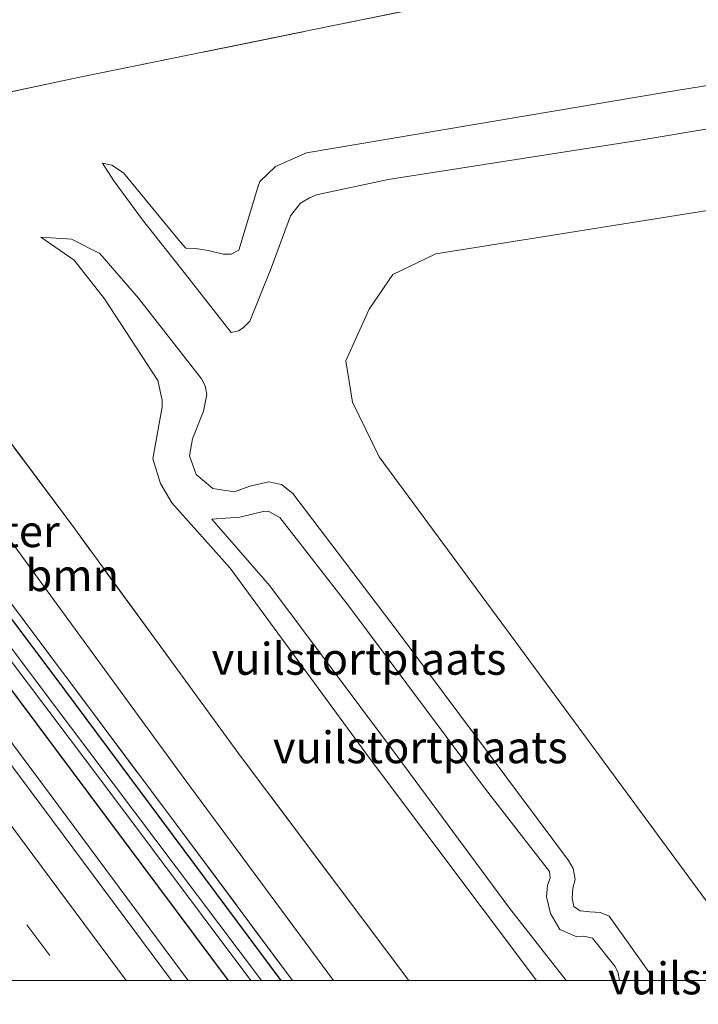
# Model space of a CAD drawing. Units: metres. Extents: x 179999 to 190009, y 412498 to 418753.
# Drawn here: x 189141 to 189194, y 412498 to 412575 of the extents above; entities that cross this region are included whole.
import ezdxf
from ezdxf.enums import TextEntityAlignment as Align

# ---------------------------------------------------------------- set-up
doc = ezdxf.new("R2010")
doc.units = ezdxf.units.M
doc.linetypes.add('IE-TERREINAFSCHEIDING', pattern=[10, 8, -2])
doc.linetypes.add('VW-3-9_STREEP', pattern=[12, 3, -9])
for name, color, linetype, lineweight in [('B-ME-BV-GELEIDECONSTRUCTIE-GELEIDERAIL-L-B1', 213, 'BV-GELEIDERAIL', 18), ('B-ME-GR-BOOM-GV-B6', 93, 'Continuous', 18), ('B-ME-GW-INSTEEKWATERGANG-L-B1', 10, 'Continuous', 25), ('B-ME-GW-KRUINLIJN-L-B1', 93, 'Continuous', 18), ('B-ME-GW-TEENLIJN-L-B1', 93, 'Continuous', 18), ('B-ME-IE-GRASLAND-GV-B6', 93, 'Continuous', 18), ('B-ME-IE-GRONDWERKLIJN-GROND_INGERICHT-GV-B6', 253, 'Continuous', 18), ('B-ME-IE-TERREINAFSCHEIDING-RASTERHEKWERK-L-B1', 8, 'IE-TERREINAFSCHEIDING', 18), ('B-ME-OG-WATER-GV-B6', 153, 'Continuous', 18), ('B-ME-VH-VERH_SOORT-BITUMEN-GV-B6', 8, 'IE-TERREINAFSCHEIDING-NATUURLIJK-HOUTWAL', 18), ('B-ME-VW-MARKERING-39STREEP-015-L-B1', 255, 'VW-3-9_STREEP', 18), ('B-ME-VW-MARKERING-STREEP-015-L-B1', 7, 'Continuous', 18)]:
    doc.layers.add(name, color=color, linetype=linetype, lineweight=lineweight)
doc.styles.add('NLCS-ISO', font='NLCS-ISO.TTF')
doc.linetypes.add('BV-GELEIDERAIL', pattern='A,10,-3,[108,NLCS.SHX,S=1,R=0,X=0,Y=0],-3', length=16)
doc.linetypes.add('IE-TERREINAFSCHEIDING-NATUURLIJK-HOUTWAL', pattern='A,7,-1.5,[67,NLCS.SHX,S=0.75,R=45,X=0,Y=0],-1.5,7,-1.5,[70,NLCS.SHX,S=0.75,R=0,X=0,Y=0],-1.5', length=20)

msp = doc.modelspace()

# ---------------------------------------------------------------- linework, layer by layer
at = {"layer": 'B-ME-BV-GELEIDECONSTRUCTIE-GELEIDERAIL-L-B1'}
msp.add_polyline3d([(189154.302, 412500, 12.412), (189142.956, 412515.291, 12.399), (189131.023, 412531.316, 12.4), (189119.239, 412547.464, 12.384), (189105.128, 412566.854, 12.375), (189098.991, 412575.253, 12.437)], dxfattribs=at)
msp.add_polyline3d([(189154.302, 412500, 12.412), (189142.956, 412515.291, 12.399), (189131.023, 412531.316, 12.4), (189119.239, 412547.464, 12.384), (189105.128, 412566.854, 12.375), (189098.991, 412575.253, 12.437)], dxfattribs=at)
at = {"layer": 'B-ME-GR-BOOM-GV-B6'}
for points in [[(189214.144, 412584.84, 11.364), (189184.377, 412578.682, 11.231), (189165.701, 412574.902, 11.173), (189145.678, 412570.828, 11.21), (189129.269, 412567.331, 11.119)], [(189165.699, 412500, 10.977), (189153.993, 412515.842, 10.986), (189130.153, 412548.481, 11.081), (189119.956, 412562.046, 11.148), (189119.701, 412563.114, 11.148), (189119.766, 412563.921, 11.148), (189120.241, 412564.634, 11.148), (189121.174, 412565.109, 11.148), (189124.104, 412564.154, 11.102), (189133.16, 412551.877, 11.115), (189145.408, 412535.422, 11.165), (189158.407, 412517.583, 11.165), (189171.602, 412500, 11.145), (189165.699, 412500, 10.977)], [(189165.699, 412500, 10.977), (189153.993, 412515.842, 10.986), (189130.153, 412548.481, 11.081), (189119.956, 412562.046, 11.148), (189119.701, 412563.114, 11.148), (189119.766, 412563.921, 11.148), (189120.241, 412564.634, 11.148), (189121.174, 412565.109, 11.148), (189124.104, 412564.154, 11.102), (189133.16, 412551.877, 11.115), (189145.408, 412535.422, 11.165), (189158.407, 412517.583, 11.165), (189171.602, 412500, 11.145), (189165.699, 412500, 10.977)]]:
    msp.add_polyline3d(points, dxfattribs=at)
at = {"layer": 'B-ME-GW-INSTEEKWATERGANG-L-B1'}
msp.add_polyline3d([(189161.588, 412500, 11.1), (189144.622, 412522.788, 11.057), (189127.383, 412545.811, 11.027), (189110.901, 412568.044, 11.351), (189109.815, 412569.369, 11.414), (189109.09, 412569.401, 11.439), (189107.597, 412568.608, 11.459), (189107.527, 412567.765, 11.501), (189107.872, 412566.832, 11.513), (189108.181, 412566.345, 11.513), (189121.357, 412548.517, 11.389), (189139.737, 412523.703, 11.422), (189157.434, 412500, 11.239)], dxfattribs=at)
msp.add_polyline3d([(189161.588, 412500, 11.1), (189144.622, 412522.788, 11.057), (189127.383, 412545.811, 11.027), (189110.901, 412568.044, 11.351), (189109.815, 412569.369, 11.414), (189109.09, 412569.401, 11.439), (189107.597, 412568.608, 11.459), (189107.527, 412567.765, 11.501), (189107.872, 412566.832, 11.513), (189108.181, 412566.345, 11.513), (189121.357, 412548.517, 11.389), (189139.737, 412523.703, 11.422), (189157.434, 412500, 11.239)], dxfattribs=at)
at = {"layer": 'B-ME-GW-KRUINLIJN-L-B1'}
for points in [[(189147.585, 412564.102, 11.268), (189148.481, 412562.718, 11.688), (189150.723, 412559.654, 11.825), (189154.086, 412555.395, 12.419), (189157.676, 412550.828, 12.876), (189158.257, 412550.942, 12.893), (189158.611, 412551.188, 12.909), (189159.131, 412551.705, 12.922), (189160.822, 412555.862, 12.884), (189162.339, 412559.968, 12.834), (189163.115, 412560.97, 12.81), (189163.809, 412561.374, 12.805), (189164.376, 412561.626, 12.801), (189169.994, 412562.824, 12.834), (189190.061, 412565.951, 12.922), (189208.936, 412569.119, 13.017)], [(189190.657, 412500, 12.86), (189190.634, 412500.299, 12.855), (189190.48, 412500.611, 12.859), (189187.31, 412505.057, 12.843), (189186.621, 412505.34, 12.843), (189185.792, 412505.384, 12.847), (189185.037, 412505.456, 12.851), (189184.555, 412505.808, 12.855), (189184.417, 412506.455, 12.855), (189184.477, 412507.241, 12.859), (189184.64, 412507.911, 12.859), (189184.496, 412508.78, 12.818), (189184.112, 412509.423, 12.81), (189170.684, 412527.427, 12.922), (189162.499, 412538.203, 12.901), (189161.613, 412538.899, 12.897), (189160.632, 412539.122, 12.893), (189159.136, 412538.765, 12.888), (189157.928, 412538.318, 12.884), (189156.235, 412538.584, 12.876), (189154.934, 412539.674, 12.859), (189154.395, 412541.161, 12.847), (189154.642, 412542.49, 12.822), (189155.497, 412544.646, 12.805), (189155.756, 412545.948, 12.801), (189155.627, 412546.633, 12.793), (189155.338, 412547.19, 12.789), (189150.405, 412553.525, 12.357), (189147.37, 412557.028, 11.912), (189145.157, 412558.143, 11.567), (189142.746, 412558.309, 11.268)], [(189190.657, 412500, 12.86), (189190.634, 412500.299, 12.855), (189190.48, 412500.611, 12.859), (189187.31, 412505.057, 12.843), (189186.621, 412505.34, 12.843), (189185.792, 412505.384, 12.847), (189185.037, 412505.456, 12.851), (189184.555, 412505.808, 12.855), (189184.417, 412506.455, 12.855), (189184.477, 412507.241, 12.859), (189184.64, 412507.911, 12.859), (189184.496, 412508.78, 12.818), (189184.112, 412509.423, 12.81), (189170.684, 412527.427, 12.922), (189162.499, 412538.203, 12.901), (189161.613, 412538.899, 12.897), (189160.632, 412539.122, 12.893), (189159.136, 412538.765, 12.888), (189157.928, 412538.318, 12.884), (189156.235, 412538.584, 12.876), (189154.934, 412539.674, 12.859), (189154.395, 412541.161, 12.847), (189154.642, 412542.49, 12.822), (189155.497, 412544.646, 12.805), (189155.756, 412545.948, 12.801), (189155.627, 412546.633, 12.793), (189155.338, 412547.19, 12.789), (189150.405, 412553.525, 12.357), (189147.37, 412557.028, 11.912), (189145.157, 412558.143, 11.567), (189142.746, 412558.309, 11.268)], [(189156.153, 412536.192, 11.85), (189160.703, 412530.967, 11.837), (189170.254, 412518.186, 11.788), (189179.492, 412505.68, 11.833), (189183.943, 412500, 11.841)], [(189156.153, 412536.192, 11.85), (189160.703, 412530.967, 11.837), (189170.254, 412518.186, 11.788), (189179.492, 412505.68, 11.833), (189183.943, 412500, 11.841)]]:
    msp.add_polyline3d(points, dxfattribs=at)
at = {"layer": 'B-ME-GW-TEENLIJN-L-B1'}
for points in [[(189199.111, 412500.58, 12.635), (189179.628, 412527.037, 12.689), (189169.283, 412541.067, 12.714), (189167.177, 412545.347, 12.739), (189166.668, 412548.598, 12.739), (189168.502, 412552.656, 12.726), (189170.338, 412555.376, 12.714), (189173.729, 412556.992, 12.697), (189195.688, 412560.505, 12.785), (189245.685, 412569.425, 12.909), (189300.111, 412578.271, 12.951), (189337.594, 412584.312, 12.751), (189339.399, 412583.661, 12.743), (189340.108, 412583.285, 12.739), (189360.378, 412562.907, 12.658)], [(189224.175, 412574.924, 11.223), (189191.636, 412569.658, 11.177), (189163.582, 412564.904, 11.044), (189161.16, 412563.857, 11.057), (189159.909, 412562.66, 11.106), (189159.762, 412562.217, 11.127), (189158.266, 412557.273, 11.214), (189157.678, 412556.955, 11.206), (189157.052, 412556.976, 11.206), (189155.866, 412557.244, 11.202), (189154.877, 412557.411, 11.202), (189154.126, 412557.449, 11.202), (189153.832, 412557.76, 11.202), (189149.222, 412563.342, 11.227), (189148.325, 412563.948, 11.235), (189147.585, 412564.102, 11.268)], [(189142.746, 412558.309, 11.268), (189145.355, 412556.5, 11.194), (189147.732, 412553.464, 11.165), (189151.928, 412547.047, 11.173), (189152.269, 412545.509, 11.169), (189152.267, 412544.982, 11.169), (189151.538, 412540.923, 11.144), (189152.138, 412538.986, 11.144), (189153.011, 412537.473, 11.144), (189157.59, 412532.327, 11.098), (189168.531, 412517.449, 11.032), (189181.609, 412500, 10.972)], [(189142.746, 412558.309, 11.268), (189145.355, 412556.5, 11.194), (189147.732, 412553.464, 11.165), (189151.928, 412547.047, 11.173), (189152.269, 412545.509, 11.169), (189152.267, 412544.982, 11.169), (189151.538, 412540.923, 11.144), (189152.138, 412538.986, 11.144), (189153.011, 412537.473, 11.144), (189157.59, 412532.327, 11.098), (189168.531, 412517.449, 11.032), (189181.609, 412500, 10.972)], [(189188.125, 412500, 11.904), (189187.997, 412500.671, 11.904), (189187.767, 412501.122, 11.9), (189186.016, 412503.316, 11.912), (189185.334, 412503.463, 11.912), (189184.779, 412503.418, 11.908), (189183.456, 412503.994, 11.912), (189182.72, 412505.255, 11.904), (189182.402, 412506.548, 11.896), (189182.484, 412507.466, 11.896), (189182.684, 412508.025, 11.896), (189182.628, 412508.537, 11.896), (189177.614, 412514.994, 11.887), (189166.81, 412529.458, 11.871), (189161.493, 412536.316, 11.867), (189160.585, 412536.809, 11.862), (189160.171, 412536.78, 11.862), (189158.353, 412536.339, 11.862), (189156.153, 412536.192, 11.85)], [(189188.125, 412500, 11.904), (189187.997, 412500.671, 11.904), (189187.767, 412501.122, 11.9), (189186.016, 412503.316, 11.912), (189185.334, 412503.463, 11.912), (189184.779, 412503.418, 11.908), (189183.456, 412503.994, 11.912), (189182.72, 412505.255, 11.904), (189182.402, 412506.548, 11.896), (189182.484, 412507.466, 11.896), (189182.684, 412508.025, 11.896), (189182.628, 412508.537, 11.896), (189177.614, 412514.994, 11.887), (189166.81, 412529.458, 11.871), (189161.493, 412536.316, 11.867), (189160.585, 412536.809, 11.862), (189160.171, 412536.78, 11.862), (189158.353, 412536.339, 11.862), (189156.153, 412536.192, 11.85)]]:
    msp.add_polyline3d(points, dxfattribs=at)
at = {"layer": 'B-ME-IE-GRASLAND-GV-B6'}
for points in [[(189153.002, 412500, 11.7), (189144.493, 412511.415, 11.689), (189133.767, 412525.834, 11.692), (189118.33, 412546.901, 11.669), (189103.644, 412567.059, 11.671), (189091.017, 412584.629, 11.649)], [(189153.002, 412500, 11.7), (189144.493, 412511.415, 11.689), (189133.767, 412525.834, 11.692), (189118.33, 412546.901, 11.669), (189103.644, 412567.059, 11.671), (189091.017, 412584.629, 11.649)], [(189102.595, 412576.833, 11.621), (189107.983, 412574.091, 11.588), (189113.103, 412572.34, 11.518), (189117.289, 412570.31, 11.385), (189120.937, 412568.201, 11.306), (189124.522, 412564.411, 11.103), (189124.104, 412564.154, 11.102), (189121.174, 412565.109, 11.148), (189120.241, 412564.634, 11.148), (189119.766, 412563.921, 11.148), (189119.701, 412563.114, 11.148), (189119.956, 412562.046, 11.148), (189130.153, 412548.481, 11.081), (189153.993, 412515.842, 10.986), (189165.699, 412500, 10.977), (189162.494, 412500, 11.043)], [(189102.595, 412576.833, 11.621), (189107.983, 412574.091, 11.588), (189113.103, 412572.34, 11.518), (189117.289, 412570.31, 11.385), (189120.937, 412568.201, 11.306), (189124.522, 412564.411, 11.103), (189124.104, 412564.154, 11.102), (189121.174, 412565.109, 11.148), (189120.241, 412564.634, 11.148), (189119.766, 412563.921, 11.148), (189119.701, 412563.114, 11.148), (189119.956, 412562.046, 11.148), (189130.153, 412548.481, 11.081), (189153.993, 412515.842, 10.986), (189165.699, 412500, 10.977), (189162.494, 412500, 11.043)], [(189099.968, 412575.64, 11.597), (189102.804, 412573.467, 11.63), (189106.509, 412571.503, 11.63), (189109.823, 412570.402, 11.628), (189110.022, 412570.305, 11.602), (189127.17, 412547.311, 11.071), (189139.578, 412530.69, 11.059), (189153.353, 412512.265, 11.092), (189162.494, 412500, 11.043), (189161.588, 412500, 11.1), (189144.622, 412522.788, 11.057), (189127.383, 412545.811, 11.027), (189110.901, 412568.044, 11.351), (189109.815, 412569.369, 11.414), (189109.09, 412569.401, 11.439), (189107.597, 412568.608, 11.459), (189107.527, 412567.765, 11.501), (189107.872, 412566.832, 11.513), (189108.181, 412566.345, 11.513), (189121.357, 412548.517, 11.389), (189139.737, 412523.703, 11.422), (189157.434, 412500, 11.239), (189153.002, 412500, 11.7)], [(189162.494, 412500, 11.043), (189153.353, 412512.265, 11.092), (189139.578, 412530.69, 11.059), (189127.17, 412547.311, 11.071), (189110.022, 412570.305, 11.602), (189109.823, 412570.402, 11.628), (189106.509, 412571.503, 11.63), (189102.804, 412573.467, 11.63), (189099.968, 412575.64, 11.597)], [(189162.494, 412500, 11.043), (189153.353, 412512.265, 11.092), (189139.578, 412530.69, 11.059), (189127.17, 412547.311, 11.071), (189110.022, 412570.305, 11.602), (189109.823, 412570.402, 11.628), (189106.509, 412571.503, 11.63), (189102.804, 412573.467, 11.63), (189099.968, 412575.64, 11.597)], [(189099.968, 412575.64, 11.597), (189102.804, 412573.467, 11.63), (189106.509, 412571.503, 11.63), (189109.823, 412570.402, 11.628), (189110.022, 412570.305, 11.602), (189127.17, 412547.311, 11.071), (189139.578, 412530.69, 11.059), (189153.353, 412512.265, 11.092), (189162.494, 412500, 11.043), (189161.588, 412500, 11.1), (189144.622, 412522.788, 11.057), (189127.383, 412545.811, 11.027), (189110.901, 412568.044, 11.351), (189109.815, 412569.369, 11.414), (189109.09, 412569.401, 11.439), (189107.597, 412568.608, 11.459), (189107.527, 412567.765, 11.501), (189107.872, 412566.832, 11.513), (189108.181, 412566.345, 11.513), (189121.357, 412548.517, 11.389), (189139.737, 412523.703, 11.422), (189157.434, 412500, 11.239), (189153.002, 412500, 11.7)], [(189127.383, 412545.811, 11.027), (189144.622, 412522.788, 11.057), (189161.588, 412500, 11.1), (189160.051, 412500, 10.375), (189145.079, 412519.897, 10.479), (189121.805, 412550.867, 10.666)], [(189127.383, 412545.811, 11.027), (189144.622, 412522.788, 11.057), (189161.588, 412500, 11.1), (189160.051, 412500, 10.375), (189145.079, 412519.897, 10.479), (189121.805, 412550.867, 10.666)], [(189127.391, 412542.327, 10.604), (189147.695, 412515.403, 10.525), (189159.216, 412500, 10.448), (189157.434, 412500, 11.239)], [(189127.391, 412542.327, 10.604), (189147.695, 412515.403, 10.525), (189159.216, 412500, 10.448), (189157.434, 412500, 11.239)], [(189157.434, 412500, 11.239), (189139.737, 412523.703, 11.422)], [(189157.434, 412500, 11.239), (189139.737, 412523.703, 11.422)]]:
    msp.add_polyline3d(points, dxfattribs=at)
at = {"layer": 'B-ME-IE-GRONDWERKLIJN-GROND_INGERICHT-GV-B6'}
for points in [[(189171.602, 412500, 11.145), (189158.407, 412517.583, 11.165), (189145.408, 412535.422, 11.165), (189133.16, 412551.877, 11.115), (189124.104, 412564.154, 11.102), (189124.522, 412564.411, 11.103), (189127.617, 412566.315, 11.114), (189129.269, 412567.331, 11.119), (189145.678, 412570.828, 11.21), (189165.701, 412574.902, 11.173), (189184.377, 412578.682, 11.231), (189214.144, 412584.84, 11.364)], [(189171.602, 412500, 11.145), (189158.407, 412517.583, 11.165), (189145.408, 412535.422, 11.165), (189133.16, 412551.877, 11.115), (189124.104, 412564.154, 11.102), (189124.522, 412564.411, 11.103), (189127.617, 412566.315, 11.114), (189129.269, 412567.331, 11.119), (189145.678, 412570.828, 11.21), (189165.701, 412574.902, 11.173), (189184.377, 412578.682, 11.231), (189214.144, 412584.84, 11.364)], [(189199.111, 412500.58, 12.635), (189179.628, 412527.037, 12.689), (189169.283, 412541.067, 12.714), (189167.177, 412545.347, 12.739), (189166.668, 412548.598, 12.739), (189168.502, 412552.656, 12.726), (189170.338, 412555.376, 12.714), (189173.729, 412556.992, 12.697), (189195.688, 412560.505, 12.785), (189245.685, 412569.425, 12.909), (189300.111, 412578.271, 12.951), (189337.594, 412584.312, 12.751), (189339.399, 412583.661, 12.743), (189340.108, 412583.285, 12.739), (189360.378, 412562.907, 12.658), (189330.599, 412556.685, 18.928), (189302.863, 412550.89, 18.924), (189205.683, 412536.516, 18.202), (189222.42, 412512.49, 18.974), (189199.111, 412500.58, 12.635)], [(189224.175, 412574.924, 11.223), (189191.636, 412569.658, 11.177), (189163.582, 412564.904, 11.044), (189161.16, 412563.857, 11.057), (189159.909, 412562.66, 11.106), (189159.762, 412562.217, 11.127), (189158.266, 412557.273, 11.214), (189157.678, 412556.955, 11.206), (189157.052, 412556.976, 11.206), (189155.866, 412557.244, 11.202), (189154.877, 412557.411, 11.202), (189154.126, 412557.449, 11.202), (189153.832, 412557.76, 11.202), (189149.222, 412563.342, 11.227), (189148.325, 412563.948, 11.235), (189147.585, 412564.102, 11.268), (189148.481, 412562.718, 11.688), (189150.723, 412559.654, 11.825), (189154.086, 412555.395, 12.419), (189157.676, 412550.828, 12.876), (189158.257, 412550.942, 12.893), (189158.611, 412551.188, 12.909), (189159.131, 412551.705, 12.922), (189160.822, 412555.862, 12.884), (189162.339, 412559.968, 12.834), (189163.115, 412560.97, 12.81), (189163.809, 412561.374, 12.805), (189164.376, 412561.626, 12.801), (189169.994, 412562.824, 12.834), (189190.061, 412565.951, 12.922), (189208.936, 412569.119, 13.017)], [(189224.175, 412574.924, 11.223), (189191.636, 412569.658, 11.177), (189163.582, 412564.904, 11.044), (189161.16, 412563.857, 11.057), (189159.909, 412562.66, 11.106), (189159.762, 412562.217, 11.127), (189158.266, 412557.273, 11.214), (189157.678, 412556.955, 11.206), (189157.052, 412556.976, 11.206), (189155.866, 412557.244, 11.202), (189154.877, 412557.411, 11.202), (189154.126, 412557.449, 11.202), (189153.832, 412557.76, 11.202), (189149.222, 412563.342, 11.227), (189148.325, 412563.948, 11.235), (189147.585, 412564.102, 11.268), (189148.481, 412562.718, 11.688), (189150.723, 412559.654, 11.825), (189154.086, 412555.395, 12.419), (189157.676, 412550.828, 12.876), (189158.257, 412550.942, 12.893), (189158.611, 412551.188, 12.909), (189159.131, 412551.705, 12.922), (189160.822, 412555.862, 12.884), (189162.339, 412559.968, 12.834), (189163.115, 412560.97, 12.81), (189163.809, 412561.374, 12.805), (189164.376, 412561.626, 12.801), (189169.994, 412562.824, 12.834), (189190.061, 412565.951, 12.922), (189208.936, 412569.119, 13.017)], [(189208.936, 412569.119, 13.017), (189190.061, 412565.951, 12.922), (189169.994, 412562.824, 12.834), (189164.376, 412561.626, 12.801), (189163.809, 412561.374, 12.805), (189163.115, 412560.97, 12.81), (189162.339, 412559.968, 12.834), (189160.822, 412555.862, 12.884), (189159.131, 412551.705, 12.922), (189158.611, 412551.188, 12.909), (189158.257, 412550.942, 12.893), (189157.676, 412550.828, 12.876), (189154.086, 412555.395, 12.419), (189150.723, 412559.654, 11.825), (189148.481, 412562.718, 11.688), (189147.585, 412564.102, 11.268), (189148.325, 412563.948, 11.235), (189149.222, 412563.342, 11.227), (189153.832, 412557.76, 11.202), (189154.126, 412557.449, 11.202), (189154.877, 412557.411, 11.202), (189155.866, 412557.244, 11.202), (189157.052, 412556.976, 11.206), (189157.678, 412556.955, 11.206), (189158.266, 412557.273, 11.214), (189159.762, 412562.217, 11.127), (189159.909, 412562.66, 11.106), (189161.16, 412563.857, 11.057), (189163.582, 412564.904, 11.044), (189191.636, 412569.658, 11.177), (189224.175, 412574.924, 11.223)], [(189195.688, 412560.505, 12.785), (189173.729, 412556.992, 12.697), (189170.338, 412555.376, 12.714), (189168.502, 412552.656, 12.726), (189166.668, 412548.598, 12.739), (189167.177, 412545.347, 12.739), (189169.283, 412541.067, 12.714), (189179.628, 412527.037, 12.689), (189199.111, 412500.58, 12.635)], [(189195.688, 412560.505, 12.785), (189173.729, 412556.992, 12.697), (189170.338, 412555.376, 12.714), (189168.502, 412552.656, 12.726), (189166.668, 412548.598, 12.739), (189167.177, 412545.347, 12.739), (189169.283, 412541.067, 12.714), (189179.628, 412527.037, 12.689), (189199.111, 412500.58, 12.635)], [(189197.947, 412500, 12.663), (189190.657, 412500, 12.86), (189190.634, 412500.299, 12.855), (189190.48, 412500.611, 12.859), (189187.31, 412505.057, 12.843), (189186.621, 412505.34, 12.843), (189185.792, 412505.384, 12.847), (189185.037, 412505.456, 12.851), (189184.555, 412505.808, 12.855), (189184.417, 412506.455, 12.855), (189184.477, 412507.241, 12.859), (189184.64, 412507.911, 12.859), (189184.496, 412508.78, 12.818), (189184.112, 412509.423, 12.81), (189170.684, 412527.427, 12.922), (189162.499, 412538.203, 12.901), (189161.613, 412538.899, 12.897), (189160.632, 412539.122, 12.893), (189159.136, 412538.765, 12.888), (189157.928, 412538.318, 12.884), (189156.235, 412538.584, 12.876), (189154.934, 412539.674, 12.859), (189154.395, 412541.161, 12.847), (189154.642, 412542.49, 12.822), (189155.497, 412544.646, 12.805), (189155.756, 412545.948, 12.801), (189155.627, 412546.633, 12.793), (189155.338, 412547.19, 12.789), (189150.405, 412553.525, 12.357), (189147.37, 412557.028, 11.912), (189145.157, 412558.143, 11.567), (189142.746, 412558.309, 11.268), (189145.355, 412556.5, 11.194), (189147.732, 412553.464, 11.165), (189151.928, 412547.047, 11.173), (189152.269, 412545.509, 11.169), (189152.267, 412544.982, 11.169), (189151.538, 412540.923, 11.144), (189152.138, 412538.986, 11.144), (189153.011, 412537.473, 11.144), (189157.59, 412532.327, 11.098), (189168.531, 412517.449, 11.032), (189181.609, 412500, 10.972), (189171.602, 412500, 11.145)], [(189181.609, 412500, 10.972), (189168.531, 412517.449, 11.032), (189157.59, 412532.327, 11.098), (189153.011, 412537.473, 11.144), (189152.138, 412538.986, 11.144), (189151.538, 412540.923, 11.144), (189152.267, 412544.982, 11.169), (189152.269, 412545.509, 11.169), (189151.928, 412547.047, 11.173), (189147.732, 412553.464, 11.165), (189145.355, 412556.5, 11.194), (189142.746, 412558.309, 11.268), (189145.157, 412558.143, 11.567), (189147.37, 412557.028, 11.912), (189150.405, 412553.525, 12.357), (189155.338, 412547.19, 12.789), (189155.627, 412546.633, 12.793), (189155.756, 412545.948, 12.801), (189155.497, 412544.646, 12.805), (189154.642, 412542.49, 12.822), (189154.395, 412541.161, 12.847), (189154.934, 412539.674, 12.859), (189156.235, 412538.584, 12.876), (189157.928, 412538.318, 12.884), (189159.136, 412538.765, 12.888), (189160.632, 412539.122, 12.893), (189161.613, 412538.899, 12.897), (189162.499, 412538.203, 12.901), (189170.684, 412527.427, 12.922), (189184.112, 412509.423, 12.81), (189184.496, 412508.78, 12.818), (189184.64, 412507.911, 12.859), (189184.477, 412507.241, 12.859), (189184.417, 412506.455, 12.855), (189184.555, 412505.808, 12.855), (189185.037, 412505.456, 12.851), (189185.792, 412505.384, 12.847), (189186.621, 412505.34, 12.843), (189187.31, 412505.057, 12.843), (189190.48, 412500.611, 12.859), (189190.634, 412500.299, 12.855), (189190.657, 412500, 12.86), (189188.125, 412500, 11.904), (189187.997, 412500.671, 11.904), (189187.767, 412501.122, 11.9), (189186.016, 412503.316, 11.912), (189185.334, 412503.463, 11.912), (189184.779, 412503.418, 11.908), (189183.456, 412503.994, 11.912), (189182.72, 412505.255, 11.904), (189182.402, 412506.548, 11.896), (189182.484, 412507.466, 11.896), (189182.684, 412508.025, 11.896), (189182.628, 412508.537, 11.896), (189177.614, 412514.994, 11.887), (189166.81, 412529.458, 11.871), (189161.493, 412536.316, 11.867), (189160.585, 412536.809, 11.862), (189160.171, 412536.78, 11.862), (189158.353, 412536.339, 11.862), (189156.153, 412536.192, 11.85), (189160.703, 412530.967, 11.837), (189170.254, 412518.186, 11.788), (189179.492, 412505.68, 11.833), (189183.943, 412500, 11.841), (189181.609, 412500, 10.972)], [(189197.947, 412500, 12.663), (189190.657, 412500, 12.86), (189190.634, 412500.299, 12.855), (189190.48, 412500.611, 12.859), (189187.31, 412505.057, 12.843), (189186.621, 412505.34, 12.843), (189185.792, 412505.384, 12.847), (189185.037, 412505.456, 12.851), (189184.555, 412505.808, 12.855), (189184.417, 412506.455, 12.855), (189184.477, 412507.241, 12.859), (189184.64, 412507.911, 12.859), (189184.496, 412508.78, 12.818), (189184.112, 412509.423, 12.81), (189170.684, 412527.427, 12.922), (189162.499, 412538.203, 12.901), (189161.613, 412538.899, 12.897), (189160.632, 412539.122, 12.893), (189159.136, 412538.765, 12.888), (189157.928, 412538.318, 12.884), (189156.235, 412538.584, 12.876), (189154.934, 412539.674, 12.859), (189154.395, 412541.161, 12.847), (189154.642, 412542.49, 12.822), (189155.497, 412544.646, 12.805), (189155.756, 412545.948, 12.801), (189155.627, 412546.633, 12.793), (189155.338, 412547.19, 12.789), (189150.405, 412553.525, 12.357), (189147.37, 412557.028, 11.912), (189145.157, 412558.143, 11.567), (189142.746, 412558.309, 11.268), (189145.355, 412556.5, 11.194), (189147.732, 412553.464, 11.165), (189151.928, 412547.047, 11.173), (189152.269, 412545.509, 11.169), (189152.267, 412544.982, 11.169), (189151.538, 412540.923, 11.144), (189152.138, 412538.986, 11.144), (189153.011, 412537.473, 11.144), (189157.59, 412532.327, 11.098), (189168.531, 412517.449, 11.032), (189181.609, 412500, 10.972), (189171.602, 412500, 11.145)], [(189181.609, 412500, 10.972), (189168.531, 412517.449, 11.032), (189157.59, 412532.327, 11.098), (189153.011, 412537.473, 11.144), (189152.138, 412538.986, 11.144), (189151.538, 412540.923, 11.144), (189152.267, 412544.982, 11.169), (189152.269, 412545.509, 11.169), (189151.928, 412547.047, 11.173), (189147.732, 412553.464, 11.165), (189145.355, 412556.5, 11.194), (189142.746, 412558.309, 11.268), (189145.157, 412558.143, 11.567), (189147.37, 412557.028, 11.912), (189150.405, 412553.525, 12.357), (189155.338, 412547.19, 12.789), (189155.627, 412546.633, 12.793), (189155.756, 412545.948, 12.801), (189155.497, 412544.646, 12.805), (189154.642, 412542.49, 12.822), (189154.395, 412541.161, 12.847), (189154.934, 412539.674, 12.859), (189156.235, 412538.584, 12.876), (189157.928, 412538.318, 12.884), (189159.136, 412538.765, 12.888), (189160.632, 412539.122, 12.893), (189161.613, 412538.899, 12.897), (189162.499, 412538.203, 12.901), (189170.684, 412527.427, 12.922), (189184.112, 412509.423, 12.81), (189184.496, 412508.78, 12.818), (189184.64, 412507.911, 12.859), (189184.477, 412507.241, 12.859), (189184.417, 412506.455, 12.855), (189184.555, 412505.808, 12.855), (189185.037, 412505.456, 12.851), (189185.792, 412505.384, 12.847), (189186.621, 412505.34, 12.843), (189187.31, 412505.057, 12.843), (189190.48, 412500.611, 12.859), (189190.634, 412500.299, 12.855), (189190.657, 412500, 12.86), (189188.125, 412500, 11.904), (189187.997, 412500.671, 11.904), (189187.767, 412501.122, 11.9), (189186.016, 412503.316, 11.912), (189185.334, 412503.463, 11.912), (189184.779, 412503.418, 11.908), (189183.456, 412503.994, 11.912), (189182.72, 412505.255, 11.904), (189182.402, 412506.548, 11.896), (189182.484, 412507.466, 11.896), (189182.684, 412508.025, 11.896), (189182.628, 412508.537, 11.896), (189177.614, 412514.994, 11.887), (189166.81, 412529.458, 11.871), (189161.493, 412536.316, 11.867), (189160.585, 412536.809, 11.862), (189160.171, 412536.78, 11.862), (189158.353, 412536.339, 11.862), (189156.153, 412536.192, 11.85), (189160.703, 412530.967, 11.837), (189170.254, 412518.186, 11.788), (189179.492, 412505.68, 11.833), (189183.943, 412500, 11.841), (189181.609, 412500, 10.972)], [(189183.943, 412500, 11.841), (189179.492, 412505.68, 11.833), (189170.254, 412518.186, 11.788), (189160.703, 412530.967, 11.837), (189156.153, 412536.192, 11.85), (189158.353, 412536.339, 11.862), (189160.171, 412536.78, 11.862), (189160.585, 412536.809, 11.862), (189161.493, 412536.316, 11.867), (189166.81, 412529.458, 11.871), (189177.614, 412514.994, 11.887), (189182.628, 412508.537, 11.896), (189182.684, 412508.025, 11.896), (189182.484, 412507.466, 11.896), (189182.402, 412506.548, 11.896), (189182.72, 412505.255, 11.904), (189183.456, 412503.994, 11.912), (189184.779, 412503.418, 11.908), (189185.334, 412503.463, 11.912), (189186.016, 412503.316, 11.912), (189187.767, 412501.122, 11.9), (189187.997, 412500.671, 11.904), (189188.125, 412500, 11.904), (189183.943, 412500, 11.841)], [(189183.943, 412500, 11.841), (189179.492, 412505.68, 11.833), (189170.254, 412518.186, 11.788), (189160.703, 412530.967, 11.837), (189156.153, 412536.192, 11.85), (189158.353, 412536.339, 11.862), (189160.171, 412536.78, 11.862), (189160.585, 412536.809, 11.862), (189161.493, 412536.316, 11.867), (189166.81, 412529.458, 11.871), (189177.614, 412514.994, 11.887), (189182.628, 412508.537, 11.896), (189182.684, 412508.025, 11.896), (189182.484, 412507.466, 11.896), (189182.402, 412506.548, 11.896), (189182.72, 412505.255, 11.904), (189183.456, 412503.994, 11.912), (189184.779, 412503.418, 11.908), (189185.334, 412503.463, 11.912), (189186.016, 412503.316, 11.912), (189187.767, 412501.122, 11.9), (189187.997, 412500.671, 11.904), (189188.125, 412500, 11.904), (189183.943, 412500, 11.841)]]:
    msp.add_polyline3d(points, dxfattribs=at)
at = {"layer": 'B-ME-IE-TERREINAFSCHEIDING-RASTERHEKWERK-L-B1'}
for points in [[(189129.269, 412567.331, 11.119), (189145.678, 412570.828, 11.21), (189165.701, 412574.902, 11.173), (189184.377, 412578.682, 11.231), (189214.144, 412584.84, 11.364), (189217.614, 412591.885, 11.314), (189232.447, 412593.05, 11.335), (189253.773, 412594.446, 11.376), (189269.123, 412595.412, 11.414), (189283.022, 412596.488, 11.443), (189291.731, 412597.75, 11.476), (189305.858, 412600.22, 11.592), (189317.982, 412602.144, 11.584), (189323.962, 412603.759, 11.597), (189332.927, 412606.312, 11.567), (189342.158, 412609.094, 11.597), (189348.773, 412610.842, 11.555), (189364.165, 412595.224, 11.418), (189379.155, 412580.25, 11.376), (189388.418, 412571.065, 11.329)], [(189109.823, 412570.402, 11.628), (189110.022, 412570.305, 11.602), (189127.17, 412547.311, 11.071), (189139.578, 412530.69, 11.059), (189153.353, 412512.265, 11.092), (189162.494, 412500, 11.043)], [(189109.823, 412570.402, 11.628), (189110.022, 412570.305, 11.602), (189127.17, 412547.311, 11.071), (189139.578, 412530.69, 11.059), (189153.353, 412512.265, 11.092), (189162.494, 412500, 11.043)], [(189171.602, 412500, 11.145), (189158.407, 412517.583, 11.165), (189145.408, 412535.422, 11.165), (189133.16, 412551.877, 11.115), (189124.104, 412564.154, 11.102)], [(189171.602, 412500, 11.145), (189158.407, 412517.583, 11.165), (189145.408, 412535.422, 11.165), (189133.16, 412551.877, 11.115), (189124.104, 412564.154, 11.102)]]:
    msp.add_polyline3d(points, dxfattribs=at)
at = {"layer": 'B-ME-OG-WATER-GV-B6'}
msp.add_polyline3d([(189159.216, 412500, 10.448), (189147.695, 412515.403, 10.525), (189127.391, 412542.327, 10.604), (189108.814, 412567.372, 10.575), (189108.748, 412567.437, 10.575), (189108.672, 412567.715, 10.571), (189108.897, 412567.885, 10.575), (189109.191, 412567.904, 10.575), (189109.854, 412567.17, 10.571), (189121.805, 412550.867, 10.666), (189145.079, 412519.897, 10.479), (189160.051, 412500, 10.375), (189159.216, 412500, 10.448)], dxfattribs=at)
msp.add_polyline3d([(189159.216, 412500, 10.448), (189147.695, 412515.403, 10.525), (189127.391, 412542.327, 10.604), (189108.814, 412567.372, 10.575), (189108.748, 412567.437, 10.575), (189108.672, 412567.715, 10.571), (189108.897, 412567.885, 10.575), (189109.191, 412567.904, 10.575), (189109.854, 412567.17, 10.571), (189121.805, 412550.867, 10.666), (189145.079, 412519.897, 10.479), (189160.051, 412500, 10.375), (189159.216, 412500, 10.448)], dxfattribs=at)
at = {"layer": 'B-ME-VH-VERH_SOORT-BITUMEN-GV-B6'}
msp.add_polyline3d([(189043.413, 412653.327, 11.621), (189057, 412633.481, 11.64), (189069.363, 412615.601, 11.637), (189077.377, 412604.192, 11.645), (189085.763, 412592.254, 11.653), (189089.059, 412587.471, 11.65), (189091.017, 412584.629, 11.649), (189103.644, 412567.059, 11.671), (189118.33, 412546.901, 11.669), (189133.767, 412525.834, 11.692), (189144.493, 412511.415, 11.689), (189153.002, 412500, 11.7), (189139.475, 412500, 11.995)], dxfattribs=at)
msp.add_polyline3d([(189043.413, 412653.327, 11.621), (189057, 412633.481, 11.64), (189069.363, 412615.601, 11.637), (189077.377, 412604.192, 11.645), (189085.763, 412592.254, 11.653), (189089.059, 412587.471, 11.65), (189091.017, 412584.629, 11.649), (189103.644, 412567.059, 11.671), (189118.33, 412546.901, 11.669), (189133.767, 412525.834, 11.692), (189144.493, 412511.415, 11.689), (189153.002, 412500, 11.7), (189139.475, 412500, 11.995)], dxfattribs=at)
at = {"layer": 'B-ME-VW-MARKERING-39STREEP-015-L-B1'}
msp.add_polyline3d([(188931.982, 412814.274, 11.76), (188944.651, 412793.661, 11.756), (188957.452, 412773.108, 11.776), (188970.307, 412752.741, 11.765), (188983.295, 412732.36, 11.777), (188996.433, 412712.113, 11.8), (189009.752, 412691.887, 11.805), (189023.163, 412671.81, 11.824), (189036.672, 412651.825, 11.796), (189050.255, 412631.838, 11.839), (189063.984, 412611.975, 11.836), (189079.846, 412589.404, 11.803), (189091.619, 412572.872, 11.848), (189105.501, 412553.539, 11.869), (189119.935, 412533.746, 11.891), (189134.505, 412513.997, 11.904), (189144.893, 412500, 11.915)], dxfattribs=at)
msp.add_polyline3d([(188931.982, 412814.274, 11.76), (188944.651, 412793.661, 11.756), (188957.452, 412773.108, 11.776), (188970.307, 412752.741, 11.765), (188983.295, 412732.36, 11.777), (188996.433, 412712.113, 11.8), (189009.752, 412691.887, 11.805), (189023.163, 412671.81, 11.824), (189036.672, 412651.825, 11.796), (189050.255, 412631.838, 11.839), (189063.984, 412611.975, 11.836), (189079.846, 412589.404, 11.803), (189091.619, 412572.872, 11.848), (189105.501, 412553.539, 11.869), (189119.935, 412533.746, 11.891), (189134.505, 412513.997, 11.904), (189144.893, 412500, 11.915)], dxfattribs=at)
at = {"layer": 'B-ME-VW-MARKERING-STREEP-015-L-B1'}
msp.add_polyline3d([(188935.224, 412815.979, 11.638), (188944.263, 412801.232, 11.656), (188949.934, 412792.089, 11.641), (188958.901, 412777.68, 11.657), (188966.23, 412766.007, 11.663), (188977.626, 412748.08, 11.661), (188985.579, 412735.555, 11.669), (188995.946, 412719.528, 11.668), (189005.87, 412704.411, 11.687), (189017.573, 412686.755, 11.69), (189029.372, 412669.113, 11.71), (189041.245, 412651.533, 11.711), (189054.419, 412632.256, 11.734), (189067.084, 412613.912, 11.74), (189082.888, 412591.323, 11.71), (189089.043, 412582.672, 11.73), (189101.39, 412565.381, 11.76), (189116.346, 412544.832, 11.774), (189131.415, 412524.308, 11.798), (189142.121, 412509.867, 11.805), (189149.436, 412500, 11.804)], dxfattribs=at)
msp.add_polyline3d([(188935.224, 412815.979, 11.638), (188944.263, 412801.232, 11.656), (188949.934, 412792.089, 11.641), (188958.901, 412777.68, 11.657), (188966.23, 412766.007, 11.663), (188977.626, 412748.08, 11.661), (188985.579, 412735.555, 11.669), (188995.946, 412719.528, 11.668), (189005.87, 412704.411, 11.687), (189017.573, 412686.755, 11.69), (189029.372, 412669.113, 11.71), (189041.245, 412651.533, 11.711), (189054.419, 412632.256, 11.734), (189067.084, 412613.912, 11.74), (189082.888, 412591.323, 11.71), (189089.043, 412582.672, 11.73), (189101.39, 412565.381, 11.76), (189116.346, 412544.832, 11.774), (189131.415, 412524.308, 11.798), (189142.121, 412509.867, 11.805), (189149.436, 412500, 11.804)], dxfattribs=at)

# ---------------------------------------------------------------- texts
at = {"layer": 'B-ME-GR-BOOM-GV-B6', "ltscale": 0.2, "style": 'NLCS-ISO'}
msp.add_text('bmn', height=2.5, dxfattribs=at).set_placement((189145.216, 412531.789), align=Align.MIDDLE_CENTER)
msp.add_text('bmn', height=2.5, dxfattribs=at).set_placement((189145.216, 412531.789), align=Align.MIDDLE_CENTER)
at = {"layer": 'B-ME-IE-GRONDWERKLIJN-GROND_INGERICHT-GV-B6', "ltscale": 0.2, "style": 'NLCS-ISO'}
for p in [(189167.701, 412525.23), (189167.701, 412525.23), (189172.509, 412518.29), (189172.509, 412518.29), (189198.779, 412500.162), (189198.779, 412500.162)]:
    msp.add_text('vuilstortplaats', height=2.5, dxfattribs=at).set_placement(p, align=Align.MIDDLE_CENTER)
at = {"layer": 'B-ME-IE-TERREINAFSCHEIDING-RASTERHEKWERK-L-B1', "ltscale": 0.2, "style": 'NLCS-ISO'}
msp.add_text('wildraster', height=2.5, dxfattribs=at).set_placement((189136.189, 412535.239), align=Align.MIDDLE_CENTER)
msp.add_text('wildraster', height=2.5, dxfattribs=at).set_placement((189136.189, 412535.239), align=Align.MIDDLE_CENTER)

doc.saveas('drawing.dxf')
